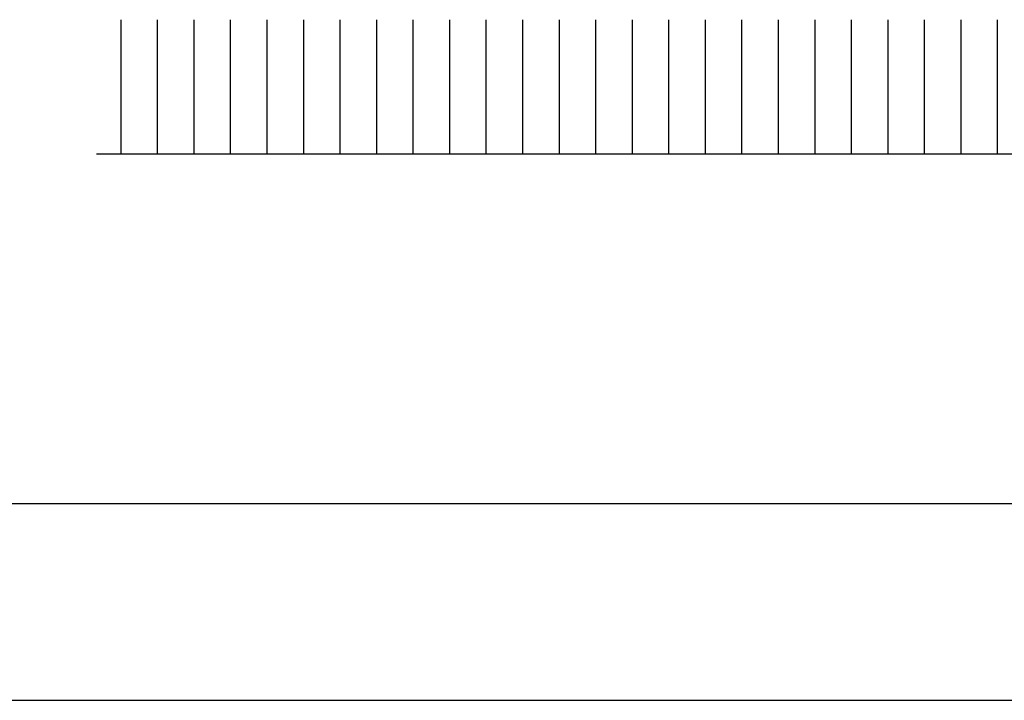
# Model space of a CAD drawing. Units: millimetres. Extents: x 10672 to 11583, y -871 to -239.
# Drawn here: x 10982 to 11063, y -871 to -815 of the extents above; entities that cross this region are included whole.
import ezdxf

# ---------------------------------------------------------------- set-up
doc = ezdxf.new("R2010")
doc.units = ezdxf.units.MM
doc.layers.add('Title', color=7, linetype='Continuous')

msp = doc.modelspace()

# ---------------------------------------------------------------- linework, layer by layer
at = {"ltscale": 5}
for p, q in [((10990.347, -815.4), (10990.347, -826.4)), ((10993.343, -815.4), (10993.343, -826.4)), ((10996.339, -815.4), (10996.339, -826.4)), ((10999.335, -815.4), (10999.335, -826.4)), ((11002.331, -815.4), (11002.331, -826.4)), ((11005.326, -815.4), (11005.326, -826.4)), ((11008.322, -815.4), (11008.322, -826.4)), ((11011.318, -815.4), (11011.318, -826.4)), ((11014.314, -815.4), (11014.314, -826.4)), ((11017.309, -815.4), (11017.309, -826.4)), ((11020.305, -815.4), (11020.305, -826.4)), ((11023.301, -815.4), (11023.301, -826.4)), ((11026.297, -815.4), (11026.297, -826.4)), ((11029.292, -815.4), (11029.292, -826.4)), ((11032.288, -815.4), (11032.288, -826.4)), ((11035.284, -815.4), (11035.284, -826.4)), ((11038.28, -815.4), (11038.28, -826.4)), ((11041.275, -815.4), (11041.275, -826.4)), ((11044.271, -815.4), (11044.271, -826.4)), ((11047.267, -815.4), (11047.267, -826.4)), ((11050.263, -815.4), (11050.263, -826.4)), ((11053.259, -815.4), (11053.259, -826.4)), ((11056.254, -815.4), (11056.254, -826.4)), ((11059.25, -815.4), (11059.25, -826.4)), ((11062.246, -815.4), (11062.246, -826.4))]:
    msp.add_line(p, q, dxfattribs=at)
at = {"color": 3}
msp.add_line((10988.365, -826.4), (11238.418, -826.4), dxfattribs=at)
at = {"layer": 'Title'}
for p, q in [((11566.742, -855.089), (10688.319, -855.089)), ((10672.208, -871.199), (11582.853, -871.199))]:
    msp.add_line(p, q, dxfattribs=at)

doc.saveas('drawing.dxf')
